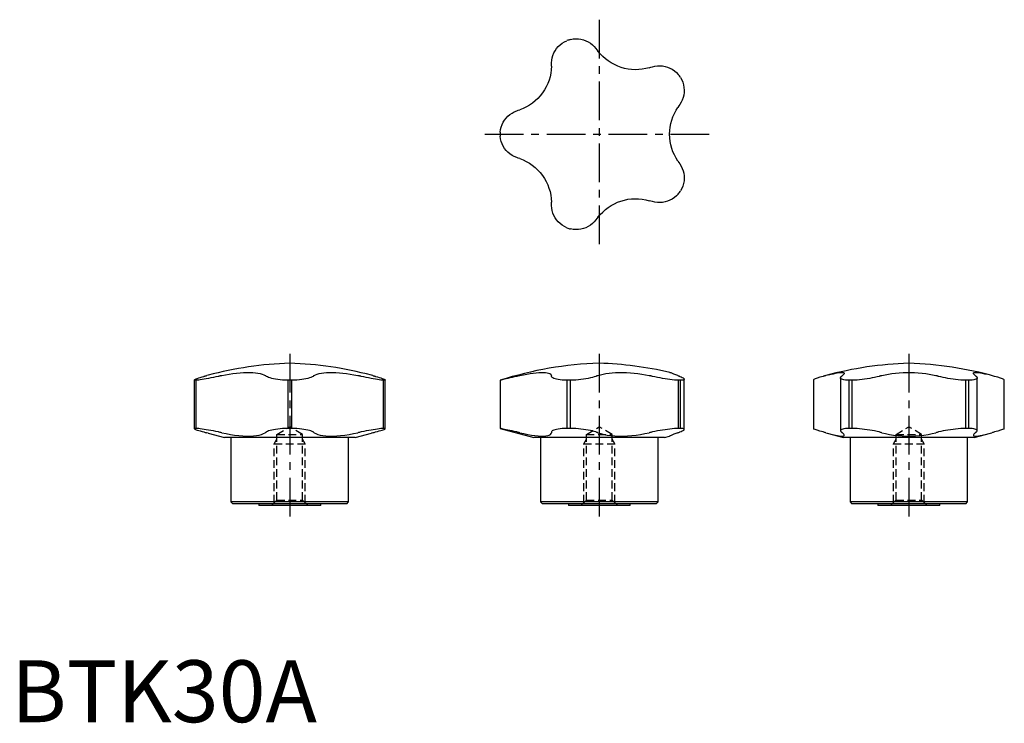
# Model space of a CAD drawing. Extents: x 1 to 160, y 0 to 114.
import ezdxf

# ---------------------------------------------------------------- set-up
doc = ezdxf.new("R2010")
doc.units = 0
doc.header["$LTSCALE"] = 5
doc.linetypes.add('CENTER', pattern=[2, 1.25, -0.25, 0.25, -0.25])
doc.linetypes.add('HIDDEN', pattern=[0.375, 0.25, -0.125])
doc.layers.get('0').update_dxf_attribs({"linetype": 'CONTINUOUS'})
doc.layers.add('1', color=1, linetype='CENTER')
doc.layers.add('2', color=2, linetype='HIDDEN')
doc.styles.add('STANDARD1', font='txt')

msp = doc.modelspace()

# ---------------------------------------------------------------- linework, layer by layer
for p, q in [((31.81, 56.06), (31.58, 56)), ((58.42, 56), (58.18, 56.07)), ((29.58, 55.29), (29.58, 47.42)), ((29.89, 55.24), (29.69, 55.24)), ((29.89, 47.46), (29.89, 55.24)), ((45.33, 55.24), (44.67, 55.24)), ((44.67, 55.24), (44.67, 47.46)), ((45.33, 47.46), (45.33, 55.24)), ((60.31, 55.24), (60.11, 55.24)), ((60.11, 55.24), (60.11, 47.46)), ((60.42, 47.42), (60.42, 55.29)), ((79, 55.24), (79, 47.46)), ((79, 55.24), (79, 55.24)), ((90.37, 55.24), (89.75, 55.24)), ((89.75, 55.24), (89.75, 47.46)), ((90.37, 47.46), (90.37, 55.24)), ((108.13, 55.24), (107.75, 55.24)), ((107.75, 55.24), (107.75, 47.46)), ((108.13, 47.46), (108.13, 55.24)), ((108.72, 47.3), (108.72, 55.42)), ((129.58, 55.29), (129.58, 47.42)), ((133.94, 55.63), (133.94, 47.11)), ((135.86, 55.24), (135.33, 55.24)), ((135.33, 55.24), (135.33, 47.46)), ((135.86, 47.46), (135.86, 55.24)), ((154.14, 55.24), (154.14, 47.46)), ((154.67, 55.24), (154.14, 55.24)), ((154.67, 47.46), (154.67, 55.24)), ((156.06, 47.11), (156.06, 55.63)), ((160.42, 47.42), (160.42, 55.29)), ((29.89, 47.46), (29.69, 47.46)), ((31.81, 46.7), (31.58, 46.77)), ((31.81, 46.7), (34.44, 46)), ((45.33, 47.46), (44.67, 47.46)), ((55.56, 46), (58.18, 46.7)), ((58.42, 46.77), (58.18, 46.7)), ((60.31, 47.46), (60.11, 47.46)), ((79, 47.46), (84.44, 46)), ((79, 47.46), (79, 47.46)), ((90.37, 47.46), (89.75, 47.46)), ((105.56, 46), (106.36, 46.21)), ((108.13, 47.46), (107.75, 47.46)), ((131.82, 46.7), (134.44, 46)), ((135.86, 47.46), (135.33, 47.46)), ((154.67, 47.46), (154.14, 47.46)), ((155.56, 46), (158.19, 46.7)), ((55.56, 46), (34.44, 46)), ((35.5, 46), (35.5, 35.6)), ((54.5, 35.6), (54.5, 46)), ((105.56, 46), (84.44, 46)), ((85.5, 46), (85.5, 35.6)), ((104.5, 35.6), (104.5, 46)), ((155.56, 46), (134.44, 46)), ((135.5, 46), (135.5, 35.6)), ((154.5, 35.6), (154.5, 46)), ((35.5, 35.6), (35.8, 35.3)), ((54.5, 35.6), (35.5, 35.6)), ((54.2, 35.3), (35.8, 35.3)), ((40, 35.3), (40, 35)), ((50, 35), (40, 35)), ((50, 35), (50, 35.3)), ((54.2, 35.3), (54.5, 35.6)), ((85.5, 35.6), (85.8, 35.3)), ((104.5, 35.6), (85.5, 35.6)), ((104.2, 35.3), (85.8, 35.3)), ((90, 35.3), (90, 35)), ((100, 35), (90, 35)), ((100, 35), (100, 35.3)), ((104.2, 35.3), (104.5, 35.6)), ((135.5, 35.6), (135.8, 35.3)), ((154.5, 35.6), (135.5, 35.6)), ((154.2, 35.3), (135.8, 35.3)), ((140, 35.3), (140, 35)), ((150, 35), (140, 35)), ((150, 35), (150, 35.3)), ((154.2, 35.3), (154.5, 35.6))]:
    msp.add_line(p, q)
for points in [[(87.29, 106.53), (87.32, 106.94), (87.4, 107.34), (87.51, 107.74), (87.67, 108.13), (87.87, 108.49), (88.1, 108.84), (88.37, 109.16), (88.67, 109.45), (89, 109.71), (89.36, 109.93), (89.75, 110.11)], [(90.37, 110.31), (90.78, 110.39), (91.2, 110.42), (91.62, 110.41), (92.04, 110.35), (92.44, 110.25), (92.84, 110.11), (93.21, 109.93), (93.57, 109.71), (93.89, 109.46), (94.19, 109.17), (94.46, 108.86)], [(94.46, 108.86), (94.63, 108.64), (94.79, 108.42)], [(103.06, 105.74), (102.5, 105.6), (101.94, 105.5), (101.37, 105.44), (100.8, 105.42), (100.21, 105.45), (99.64, 105.52), (99.07, 105.64), (98.52, 105.8), (97.97, 106), (97.44, 106.24), (96.93, 106.52), (96.45, 106.83), (95.99, 107.19), (95.56, 107.57), (95.16, 107.98), (94.79, 108.42)], [(87.28, 105.98), (87.24, 105.41), (87.16, 104.85), (87.04, 104.29), (86.88, 103.73), (86.67, 103.19), (86.43, 102.66), (86.14, 102.16), (85.82, 101.68), (85.46, 101.22), (85.06, 100.79), (84.64, 100.4), (84.19, 100.03), (83.72, 99.7), (83.22, 99.41), (82.7, 99.16), (82.17, 98.95)], [(87.28, 105.98), (87.28, 106.25), (87.29, 106.53)], [(103.06, 105.74), (103.32, 105.82), (103.58, 105.89)], [(103.58, 105.89), (103.98, 105.99), (104.39, 106.05), (104.8, 106.06), (105.22, 106.03), (105.63, 105.95), (106.03, 105.84), (106.42, 105.68), (106.79, 105.48), (107.13, 105.25), (107.46, 104.97), (107.75, 104.67)], [(108.13, 104.14), (108.33, 103.77), (108.49, 103.38), (108.61, 102.97), (108.68, 102.56), (108.72, 102.14), (108.7, 101.73), (108.65, 101.31), (108.55, 100.91), (108.41, 100.52), (108.23, 100.15), (108.01, 99.79)], [(79, 95.33), (79.06, 95.75), (79.16, 96.15), (79.3, 96.55), (79.49, 96.93), (79.71, 97.28), (79.96, 97.61), (80.25, 97.91), (80.57, 98.18), (80.91, 98.41), (81.27, 98.61), (81.66, 98.77)], [(81.66, 98.77), (81.91, 98.86), (82.17, 98.95)], [(107.7, 90.66), (107.4, 91.14), (107.13, 91.64), (106.9, 92.17), (106.7, 92.71), (106.55, 93.27), (106.44, 93.84), (106.38, 94.41), (106.35, 94.99), (106.38, 95.58), (106.44, 96.16), (106.55, 96.72), (106.7, 97.28), (106.89, 97.83), (107.13, 98.35), (107.4, 98.86), (107.7, 99.34)], [(108.01, 99.79), (107.86, 99.57), (107.7, 99.34)], [(81.66, 91.23), (81.27, 91.39), (80.91, 91.58), (80.57, 91.82), (80.25, 92.08), (79.96, 92.38), (79.71, 92.71), (79.49, 93.07), (79.3, 93.45), (79.16, 93.84), (79.06, 94.25), (79, 94.67)], [(82.17, 91.05), (81.91, 91.14), (81.66, 91.23)], [(82.17, 91.05), (82.7, 90.84), (83.21, 90.59), (83.71, 90.3), (84.18, 89.97), (84.64, 89.61), (85.06, 89.21), (85.45, 88.79), (85.81, 88.33), (86.14, 87.85), (86.42, 87.34), (86.67, 86.82), (86.87, 86.28), (87.04, 85.72), (87.16, 85.16), (87.24, 84.59), (87.28, 84.02)], [(107.7, 90.66), (107.86, 90.43), (108.01, 90.21)], [(108.01, 90.21), (108.23, 89.86), (108.41, 89.48), (108.55, 89.1), (108.65, 88.69), (108.7, 88.28), (108.72, 87.86), (108.69, 87.44), (108.61, 87.03), (108.49, 86.63), (108.33, 86.24), (108.13, 85.86)], [(94.79, 81.58), (95.16, 82.02), (95.55, 82.43), (95.98, 82.81), (96.44, 83.16), (96.92, 83.48), (97.43, 83.76), (97.96, 84), (98.5, 84.2), (99.07, 84.36), (99.63, 84.48), (100.21, 84.55), (100.78, 84.58), (101.36, 84.56), (101.94, 84.5), (102.5, 84.4), (103.06, 84.26)], [(107.75, 85.33), (107.46, 85.03), (107.14, 84.76), (106.79, 84.52), (106.42, 84.32), (106.03, 84.16), (105.63, 84.05), (105.22, 83.97), (104.81, 83.94), (104.39, 83.95), (103.98, 84.01), (103.58, 84.11)], [(87.29, 83.47), (87.28, 83.75), (87.28, 84.02)], [(89.75, 79.89), (89.37, 80.07), (89.01, 80.29), (88.68, 80.55), (88.37, 80.84), (88.1, 81.16), (87.87, 81.5), (87.67, 81.87), (87.51, 82.26), (87.4, 82.65), (87.32, 83.06), (87.29, 83.47)], [(103.58, 84.11), (103.32, 84.18), (103.06, 84.26)], [(94.46, 81.14), (94.19, 80.83), (93.9, 80.55), (93.57, 80.29), (93.22, 80.07), (92.84, 79.89), (92.45, 79.75), (92.04, 79.65), (91.63, 79.59), (91.21, 79.58), (90.79, 79.61), (90.37, 79.69)], [(94.79, 81.58), (94.63, 81.36), (94.46, 81.14)], [(29.69, 55.24), (29.61, 55.25), (29.58, 55.28), (29.59, 55.31), (29.65, 55.36), (29.75, 55.41), (29.89, 55.47), (30.07, 55.54), (30.29, 55.62), (30.54, 55.7), (30.83, 55.79), (31.14, 55.88)], [(33.47, 55.88), (33.06, 55.79), (32.66, 55.7), (32.26, 55.62), (31.87, 55.54), (31.51, 55.47), (31.16, 55.41), (30.84, 55.36), (30.55, 55.31), (30.29, 55.28), (30.07, 55.25), (29.89, 55.24)], [(31.14, 55.88), (31.2, 55.89), (31.25, 55.91), (31.31, 55.92), (31.36, 55.94), (31.41, 55.95), (31.47, 55.97), (31.52, 55.98), (31.58, 56)], [(34.02, 56), (33.95, 55.98), (33.88, 55.97), (33.81, 55.95), (33.75, 55.94), (33.68, 55.92), (33.61, 55.91), (33.54, 55.89), (33.47, 55.88)], [(34.02, 56), (34.63, 56.12), (35.23, 56.23), (35.82, 56.32), (36.41, 56.4), (36.99, 56.46), (37.54, 56.5), (38.07, 56.52), (38.57, 56.52), (39.04, 56.5), (39.48, 56.46), (39.87, 56.4), (40.23, 56.33), (40.55, 56.23), (40.82, 56.12), (41.05, 56)], [(41.23, 55.88), (41.21, 55.89), (41.18, 55.91), (41.16, 55.92), (41.14, 55.94), (41.12, 55.95), (41.09, 55.97), (41.07, 55.98), (41.05, 56)], [(44.67, 55.24), (44.25, 55.25), (43.85, 55.28), (43.45, 55.31), (43.07, 55.36), (42.72, 55.41), (42.39, 55.47), (42.09, 55.54), (41.82, 55.62), (41.59, 55.7), (41.39, 55.79), (41.23, 55.88)], [(48.77, 55.88), (48.61, 55.79), (48.42, 55.7), (48.18, 55.62), (47.92, 55.54), (47.62, 55.47), (47.29, 55.41), (46.93, 55.36), (46.55, 55.31), (46.16, 55.28), (45.75, 55.25), (45.33, 55.24)], [(48.95, 56), (48.93, 55.98), (48.91, 55.97), (48.88, 55.95), (48.86, 55.94), (48.84, 55.92), (48.82, 55.91), (48.79, 55.89), (48.77, 55.88)], [(48.95, 56), (49.18, 56.12), (49.45, 56.23), (49.76, 56.32), (50.12, 56.4), (50.52, 56.46), (50.95, 56.5), (51.42, 56.52), (51.92, 56.52), (52.46, 56.5), (53.01, 56.46), (53.58, 56.4), (54.17, 56.33), (54.77, 56.23), (55.37, 56.12), (55.98, 56)], [(56.53, 55.88), (56.46, 55.89), (56.39, 55.91), (56.32, 55.92), (56.25, 55.94), (56.19, 55.95), (56.12, 55.97), (56.05, 55.98), (55.98, 56)], [(60.11, 55.24), (59.93, 55.25), (59.71, 55.28), (59.45, 55.31), (59.16, 55.36), (58.84, 55.41), (58.5, 55.47), (58.13, 55.54), (57.74, 55.62), (57.35, 55.7), (56.94, 55.79), (56.53, 55.88)], [(58.42, 56), (58.48, 55.98), (58.53, 55.97), (58.59, 55.95), (58.64, 55.94), (58.69, 55.92), (58.75, 55.91), (58.8, 55.89), (58.86, 55.88)], [(58.86, 55.88), (59.17, 55.79), (59.45, 55.7), (59.71, 55.62), (59.93, 55.54), (60.11, 55.47), (60.25, 55.41), (60.35, 55.36), (60.41, 55.31), (60.42, 55.28), (60.39, 55.25), (60.31, 55.24)], [(81.66, 55.88), (81.27, 55.79), (80.91, 55.7), (80.57, 55.62), (80.25, 55.54), (79.96, 55.47), (79.71, 55.41), (79.49, 55.36), (79.3, 55.31), (79.16, 55.28), (79.06, 55.25), (79, 55.24)], [(82.17, 56), (82.1, 55.98), (82.04, 55.97), (81.98, 55.95), (81.91, 55.94), (81.85, 55.92), (81.78, 55.91), (81.72, 55.89), (81.66, 55.88)], [(82.17, 56), (82.74, 56.12), (83.28, 56.23), (83.81, 56.32), (84.31, 56.4), (84.78, 56.46), (85.22, 56.5), (85.62, 56.52), (85.99, 56.52), (86.31, 56.5), (86.59, 56.46), (86.82, 56.4), (87.01, 56.33), (87.15, 56.23), (87.24, 56.12), (87.28, 56)], [(87.29, 55.88), (87.29, 55.89), (87.29, 55.91), (87.28, 55.92), (87.28, 55.94), (87.28, 55.95), (87.28, 55.97), (87.28, 55.98), (87.28, 56)], [(89.75, 55.24), (89.37, 55.25), (89.01, 55.28), (88.68, 55.31), (88.37, 55.36), (88.1, 55.41), (87.87, 55.47), (87.67, 55.54), (87.51, 55.62), (87.4, 55.7), (87.32, 55.79), (87.29, 55.88)], [(94.46, 55.88), (94.19, 55.79), (93.9, 55.7), (93.57, 55.62), (93.22, 55.54), (92.84, 55.47), (92.45, 55.41), (92.04, 55.36), (91.63, 55.31), (91.21, 55.28), (90.79, 55.25), (90.37, 55.24)], [(94.79, 56), (94.75, 55.98), (94.71, 55.97), (94.67, 55.95), (94.63, 55.94), (94.59, 55.92), (94.55, 55.91), (94.5, 55.89), (94.46, 55.88)], [(94.79, 56), (95.18, 56.12), (95.61, 56.23), (96.07, 56.32), (96.57, 56.4), (97.09, 56.46), (97.64, 56.5), (98.21, 56.52), (98.8, 56.52), (99.41, 56.5), (100.02, 56.46), (100.63, 56.4), (101.25, 56.33), (101.86, 56.23), (102.47, 56.12), (103.06, 56)], [(103.58, 55.88), (103.51, 55.89), (103.45, 55.91), (103.38, 55.92), (103.32, 55.94), (103.25, 55.95), (103.19, 55.97), (103.12, 55.98), (103.06, 56)], [(107.75, 55.24), (107.46, 55.25), (107.14, 55.28), (106.79, 55.31), (106.42, 55.36), (106.03, 55.41), (105.63, 55.47), (105.22, 55.54), (104.81, 55.62), (104.39, 55.7), (103.98, 55.79), (103.58, 55.88)], [(107.7, 56), (107.36, 56.13), (107.06, 56.25), (106.81, 56.34), (106.61, 56.42), (106.47, 56.47), (106.38, 56.51), (106.37, 56.51)], [(107.7, 56), (107.74, 55.98), (107.78, 55.97), (107.82, 55.95), (107.86, 55.94), (107.9, 55.92), (107.94, 55.91), (107.97, 55.89), (108.01, 55.88)], [(108.01, 55.88), (108.23, 55.79), (108.41, 55.7), (108.55, 55.62), (108.65, 55.54), (108.7, 55.47), (108.72, 55.41), (108.69, 55.36), (108.61, 55.31), (108.49, 55.28), (108.33, 55.25), (108.13, 55.24)], [(131.14, 55.88), (130.61, 55.72), (130.17, 55.58), (129.86, 55.46), (129.66, 55.36), (129.58, 55.29)], [(131.58, 56), (131.52, 55.98), (131.47, 55.97), (131.41, 55.95), (131.36, 55.94), (131.31, 55.92), (131.25, 55.91), (131.2, 55.89), (131.14, 55.88)], [(132.08, 56.13), (132.47, 56.23), (132.83, 56.31), (133.15, 56.38), (133.45, 56.44), (133.71, 56.48), (133.94, 56.51), (134.14, 56.52), (134.3, 56.52), (134.43, 56.5), (134.51, 56.47), (134.56, 56.42), (134.58, 56.36), (134.55, 56.29), (134.49, 56.21), (134.39, 56.11), (134.26, 56)], [(135.33, 55.24), (135.03, 55.25), (134.76, 55.28), (134.52, 55.31), (134.32, 55.36), (134.16, 55.41), (134.05, 55.47), (133.97, 55.54), (133.94, 55.62), (133.95, 55.7), (134.01, 55.79), (134.11, 55.88)], [(134.11, 55.88), (134.13, 55.89), (134.14, 55.91), (134.16, 55.92), (134.18, 55.94), (134.2, 55.95), (134.22, 55.97), (134.24, 55.98), (134.26, 56)], [(140.21, 55.88), (139.86, 55.79), (139.48, 55.7), (139.1, 55.62), (138.69, 55.54), (138.28, 55.47), (137.86, 55.41), (137.44, 55.36), (137.03, 55.31), (136.63, 55.28), (136.24, 55.25), (135.86, 55.24)], [(140.66, 56), (140.6, 55.98), (140.54, 55.97), (140.49, 55.95), (140.43, 55.94), (140.38, 55.92), (140.32, 55.91), (140.26, 55.89), (140.21, 55.88)], [(140.66, 56), (141.17, 56.12), (141.71, 56.23), (142.27, 56.32), (142.86, 56.4), (143.46, 56.46), (144.07, 56.5), (144.68, 56.52), (145.31, 56.52), (145.93, 56.5), (146.53, 56.46), (147.13, 56.4), (147.72, 56.33), (148.29, 56.23), (148.83, 56.12), (149.34, 56)], [(149.79, 55.88), (149.74, 55.89), (149.68, 55.91), (149.62, 55.92), (149.57, 55.94), (149.51, 55.95), (149.46, 55.97), (149.4, 55.98), (149.34, 56)], [(154.14, 55.24), (153.77, 55.25), (153.38, 55.28), (152.97, 55.31), (152.56, 55.36), (152.14, 55.41), (151.73, 55.47), (151.31, 55.54), (150.91, 55.62), (150.52, 55.7), (150.15, 55.79), (149.79, 55.88)], [(155.89, 55.88), (155.99, 55.79), (156.05, 55.7), (156.06, 55.62), (156.03, 55.54), (155.95, 55.47), (155.84, 55.41), (155.68, 55.36), (155.48, 55.31), (155.25, 55.28), (154.97, 55.25), (154.67, 55.24)], [(155.74, 56), (155.6, 56.12), (155.5, 56.22), (155.44, 56.31), (155.42, 56.39), (155.45, 56.44), (155.53, 56.49), (155.65, 56.51), (155.81, 56.52), (156.02, 56.51), (156.26, 56.48), (156.55, 56.44), (156.87, 56.38), (157.23, 56.3), (157.63, 56.21)], [(155.74, 56), (155.76, 55.98), (155.78, 55.97), (155.8, 55.95), (155.82, 55.94), (155.84, 55.92), (155.86, 55.91), (155.87, 55.89), (155.89, 55.88)], [(160.42, 55.29), (160.33, 55.37), (160.14, 55.46), (159.83, 55.58), (159.39, 55.72), (158.86, 55.88)], [(29.69, 47.46), (29.61, 47.45), (29.58, 47.43), (29.59, 47.4), (29.65, 47.36), (29.75, 47.31), (29.89, 47.26), (30.07, 47.2), (30.29, 47.13), (30.54, 47.06), (30.83, 46.97), (31.14, 46.89)], [(33.47, 46.89), (33.06, 46.97), (32.66, 47.05), (32.26, 47.13), (31.87, 47.2), (31.51, 47.26), (31.16, 47.31), (30.84, 47.36), (30.55, 47.4), (30.29, 47.43), (30.07, 47.45), (29.89, 47.46)], [(31.14, 46.89), (31.25, 46.86), (31.36, 46.83), (31.47, 46.8), (31.58, 46.77)], [(34.02, 46.77), (33.88, 46.8), (33.75, 46.83), (33.61, 46.86), (33.47, 46.89)], [(34.02, 46.77), (34.72, 46.62), (35.41, 46.5), (36.1, 46.39), (36.77, 46.3), (37.41, 46.25), (38.03, 46.22), (38.61, 46.22), (39.15, 46.25), (39.63, 46.3), (40.07, 46.39), (40.46, 46.5), (40.78, 46.62), (41.05, 46.77)], [(41.23, 46.89), (41.18, 46.86), (41.14, 46.83), (41.09, 46.8), (41.05, 46.77)], [(44.67, 47.46), (44.26, 47.45), (43.85, 47.43), (43.45, 47.4), (43.07, 47.36), (42.72, 47.31), (42.39, 47.26), (42.09, 47.2), (41.82, 47.13), (41.59, 47.06), (41.39, 46.97), (41.23, 46.89)], [(48.77, 46.89), (48.61, 46.97), (48.42, 47.05), (48.18, 47.13), (47.91, 47.2), (47.62, 47.26), (47.29, 47.31), (46.93, 47.36), (46.55, 47.4), (46.16, 47.43), (45.75, 47.45), (45.33, 47.46)], [(48.95, 46.77), (48.91, 46.8), (48.86, 46.83), (48.82, 46.86), (48.77, 46.89)], [(48.95, 46.77), (49.22, 46.62), (49.54, 46.5), (49.92, 46.39), (50.36, 46.3), (50.85, 46.25), (51.38, 46.22), (51.96, 46.22), (52.58, 46.25), (53.22, 46.3), (53.89, 46.39), (54.58, 46.5), (55.28, 46.62), (55.98, 46.77)], [(56.53, 46.89), (56.39, 46.86), (56.25, 46.83), (56.12, 46.8), (55.98, 46.77)], [(60.11, 47.46), (59.93, 47.45), (59.71, 47.43), (59.45, 47.4), (59.16, 47.36), (58.84, 47.31), (58.5, 47.26), (58.13, 47.2), (57.75, 47.13), (57.35, 47.06), (56.94, 46.97), (56.53, 46.89)], [(58.42, 46.77), (58.53, 46.8), (58.64, 46.83), (58.75, 46.86), (58.86, 46.89)], [(58.86, 46.89), (59.17, 46.97), (59.45, 47.05), (59.71, 47.13), (59.93, 47.2), (60.11, 47.26), (60.25, 47.31), (60.35, 47.36), (60.41, 47.4), (60.42, 47.43), (60.39, 47.45), (60.31, 47.46)], [(81.66, 46.89), (81.27, 46.97), (80.91, 47.05), (80.57, 47.13), (80.25, 47.2), (79.96, 47.26), (79.71, 47.31), (79.49, 47.36), (79.3, 47.4), (79.16, 47.43), (79.06, 47.45), (79, 47.46)], [(82.17, 46.77), (82.04, 46.8), (81.91, 46.83), (81.78, 46.86), (81.66, 46.89)], [(82.17, 46.77), (82.82, 46.62), (83.44, 46.5), (84.04, 46.39), (84.6, 46.3), (85.12, 46.25), (85.59, 46.22), (86.01, 46.22), (86.38, 46.25), (86.69, 46.3), (86.93, 46.39), (87.11, 46.5), (87.23, 46.62), (87.28, 46.77)], [(87.29, 46.89), (87.29, 46.86), (87.28, 46.83), (87.28, 46.8), (87.28, 46.77)], [(89.75, 47.46), (89.37, 47.45), (89.01, 47.43), (88.68, 47.4), (88.37, 47.36), (88.1, 47.31), (87.87, 47.26), (87.67, 47.2), (87.51, 47.13), (87.4, 47.06), (87.32, 46.97), (87.29, 46.89)], [(94.46, 46.89), (94.19, 46.97), (93.9, 47.05), (93.57, 47.13), (93.21, 47.2), (92.84, 47.26), (92.45, 47.31), (92.04, 47.36), (91.62, 47.4), (91.21, 47.43), (90.78, 47.45), (90.37, 47.46)], [(94.79, 46.77), (94.71, 46.8), (94.63, 46.83), (94.55, 46.86), (94.46, 46.89)], [(94.79, 46.77), (95.25, 46.62), (95.75, 46.5), (96.29, 46.39), (96.89, 46.3), (97.51, 46.25), (98.16, 46.22), (98.85, 46.22), (99.55, 46.25), (100.25, 46.3), (100.96, 46.39), (101.67, 46.5), (102.37, 46.62), (103.06, 46.77)], [(103.58, 46.89), (103.45, 46.86), (103.32, 46.83), (103.19, 46.8), (103.06, 46.77)], [(107.75, 47.46), (107.46, 47.45), (107.14, 47.43), (106.79, 47.4), (106.42, 47.36), (106.03, 47.31), (105.63, 47.26), (105.22, 47.2), (104.81, 47.13), (104.39, 47.06), (103.98, 46.97), (103.58, 46.89)], [(107.7, 46.77), (107.36, 46.63), (107.06, 46.51), (106.81, 46.41), (106.61, 46.33), (106.47, 46.26), (106.38, 46.23), (106.36, 46.21)], [(107.7, 46.77), (107.78, 46.8), (107.86, 46.83), (107.94, 46.86), (108.01, 46.89)], [(108.01, 46.89), (108.23, 46.97), (108.41, 47.05), (108.55, 47.13), (108.65, 47.2), (108.7, 47.26), (108.72, 47.31), (108.68, 47.36), (108.61, 47.4), (108.49, 47.43), (108.33, 47.45), (108.13, 47.46)], [(131.14, 46.89), (130.61, 47.04), (130.17, 47.17), (129.86, 47.27), (129.66, 47.35), (129.58, 47.42)], [(131.58, 46.77), (131.47, 46.8), (131.36, 46.83), (131.25, 46.86), (131.14, 46.89)], [(131.58, 46.77), (132.43, 46.54), (133.16, 46.37), (133.48, 46.3), (133.76, 46.25), (134, 46.22), (134.2, 46.21), (134.36, 46.22), (134.48, 46.25), (134.55, 46.3), (134.58, 46.36), (134.56, 46.45), (134.5, 46.54), (134.4, 46.65), (134.26, 46.77)], [(135.33, 47.46), (135.03, 47.45), (134.76, 47.43), (134.52, 47.4), (134.32, 47.36), (134.16, 47.31), (134.05, 47.26), (133.97, 47.2), (133.94, 47.13), (133.95, 47.06), (134.01, 46.97), (134.11, 46.89)], [(134.11, 46.89), (134.14, 46.86), (134.18, 46.83), (134.22, 46.8), (134.26, 46.77)], [(140.21, 46.89), (139.86, 46.97), (139.48, 47.05), (139.09, 47.13), (138.69, 47.2), (138.28, 47.26), (137.86, 47.31), (137.44, 47.36), (137.03, 47.4), (136.63, 47.43), (136.24, 47.45), (135.86, 47.46)], [(140.66, 46.77), (140.54, 46.8), (140.43, 46.83), (140.32, 46.86), (140.21, 46.89)], [(140.66, 46.77), (141.25, 46.62), (141.88, 46.5), (142.54, 46.39), (143.23, 46.3), (143.93, 46.25), (144.63, 46.22), (145.35, 46.22), (146.07, 46.25), (146.77, 46.3), (147.45, 46.39), (148.11, 46.5), (148.75, 46.62), (149.34, 46.77)], [(149.79, 46.89), (149.68, 46.86), (149.57, 46.83), (149.46, 46.8), (149.34, 46.77)], [(154.14, 47.46), (153.77, 47.45), (153.38, 47.43), (152.98, 47.4), (152.56, 47.36), (152.15, 47.31), (151.73, 47.26), (151.31, 47.2), (150.91, 47.13), (150.52, 47.06), (150.15, 46.97), (149.79, 46.89)], [(155.89, 46.89), (155.99, 46.97), (156.05, 47.05), (156.06, 47.13), (156.03, 47.2), (155.95, 47.26), (155.84, 47.31), (155.68, 47.36), (155.48, 47.4), (155.25, 47.43), (154.97, 47.45), (154.67, 47.46)], [(155.74, 46.77), (155.6, 46.65), (155.5, 46.54), (155.44, 46.45), (155.42, 46.37), (155.45, 46.3), (155.52, 46.25), (155.64, 46.22), (155.8, 46.21), (156, 46.22), (156.24, 46.25), (156.52, 46.3), (156.83, 46.36), (157.57, 46.54), (158.42, 46.77)], [(155.74, 46.77), (155.78, 46.8), (155.82, 46.83), (155.86, 46.86), (155.89, 46.89)], [(158.86, 46.89), (158.75, 46.86), (158.64, 46.83), (158.53, 46.8), (158.42, 46.77)], [(160.42, 47.42), (160.33, 47.35), (160.14, 47.27), (159.83, 47.17), (159.39, 47.04), (158.86, 46.89)]]:
    msp.add_lwpolyline(points)
for centre, radius, start, end in [((95, 95), 16, 106.8317, 109.1683), ((95, 95), 16, 34.8317, 37.1683), ((95, 95), 16, 178.8317, 181.1683), ((95, 95), 16, 322.8317, 325.1683), ((95, 95), 16, 250.8317, 253.1683), ((46.87, -0.61), 58.64, 91.829, 104.882), ((43.13, -0.61), 58.64, 75.1292, 88.171), ((96.87, -0.61), 58.64, 91.829, 107.7454), ((93.13, -0.61), 58.64, 76.9505, 88.171), ((146.87, -0.58), 58.61, 91.8273, 105.1264), ((143.15, -0.42), 58.45, 74.4073, 88.1813)]:
    msp.add_arc(centre, radius, start, end)
at = {"layer": '1'}
for p, q in [((95, 113.5), (95, 76.5)), ((76.5, 95), (113.5, 95)), ((45, 59.5), (45, 32.5)), ((95, 59.5), (95, 32.5)), ((145, 59.5), (145, 32.5))]:
    msp.add_line(p, q, dxfattribs=at)
at = {"layer": '2'}
for p, q in [((42.93, 46.5), (45, 47.74)), ((47.07, 46.5), (45, 47.74)), ((92.93, 46.5), (95, 47.74)), ((97.07, 46.5), (95, 47.74)), ((142.93, 46.5), (145, 47.74)), ((147.07, 46.5), (145, 47.74)), ((42.93, 35.9), (42.93, 46.5)), ((42.93, 46.5), (47.07, 46.5)), ((47.07, 35.9), (47.07, 46.5)), ((92.93, 35.9), (92.93, 46.5)), ((92.93, 46.5), (97.07, 46.5)), ((97.07, 35.9), (97.07, 46.5)), ((142.93, 35.9), (142.93, 46.5)), ((142.93, 46.5), (147.07, 46.5)), ((147.07, 35.9), (147.07, 46.5)), ((42.5, 45), (42.93, 45.75)), ((42.5, 35.47), (42.5, 45)), ((42.5, 45), (47.5, 45)), ((47.5, 45), (47.07, 45.75)), ((47.5, 35.47), (47.5, 45)), ((92.5, 45), (92.93, 45.75)), ((92.5, 35.47), (92.5, 45)), ((92.5, 45), (97.5, 45)), ((97.5, 45), (97.07, 45.75)), ((97.5, 35.47), (97.5, 45)), ((142.5, 45), (142.93, 45.75)), ((142.5, 35.47), (142.5, 45)), ((142.5, 45), (147.5, 45)), ((147.5, 45), (147.07, 45.75)), ((147.5, 35.47), (147.5, 45)), ((42.03, 35), (42.93, 35.9)), ((42.93, 35.9), (47.07, 35.9)), ((47.97, 35), (47.07, 35.9)), ((92.03, 35), (92.93, 35.9)), ((92.93, 35.9), (97.07, 35.9)), ((97.97, 35), (97.07, 35.9)), ((142.03, 35), (142.93, 35.9)), ((142.93, 35.9), (147.07, 35.9)), ((147.97, 35), (147.07, 35.9))]:
    msp.add_line(p, q, dxfattribs=at)

# ---------------------------------------------------------------- texts
at = {"color": 3, "style": 'STANDARD1'}
msp.add_text('BTK30A', height=10, dxfattribs=at).set_placement((0, 0))

doc.saveas('drawing.dxf')
